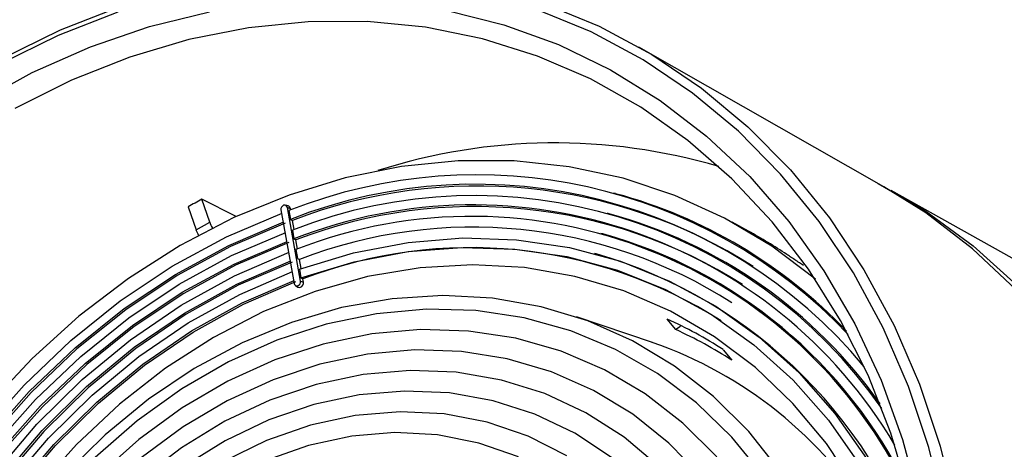
# Model space of a CAD drawing. Units: millimetres. Extents: x 12.9 to 52, y 13 to 58.5.
# Drawn here: x 23.6 to 35.3, y 30.5 to 35.6 of the extents above; entities that cross this region are included whole.
import ezdxf

# ---------------------------------------------------------------- set-up
doc = ezdxf.new("R2010")
doc.units = ezdxf.units.MM

msp = doc.modelspace()

# ---------------------------------------------------------------- linework, layer by layer
at = {"color": 7, "linetype": 'Continuous', "lineweight": 25}
for p, q in [((33.852, 33.612), (30.957, 35.264)), ((30.68, 33.53), (30.659, 33.535)), ((35.369, 32.769), (33.939, 33.567)), ((26.196, 33.259), (25.791, 33.465)), ((25.884, 33.193), (25.791, 33.465)), ((25.628, 33.374), (25.722, 33.103)), ((26.726, 33.337), (26.882, 32.469)), ((26.81, 33.385), (26.778, 33.393)), ((26.958, 32.497), (26.802, 33.365)), ((26.802, 33.365), (26.837, 33.353)), ((26.819, 33.33), (26.838, 33.225)), ((26.84, 33.337), (26.837, 33.353)), ((30.604, 33.292), (30.583, 33.298)), ((25.722, 33.103), (25.884, 33.193)), ((26.838, 33.225), (26.862, 33.214)), ((26.881, 33.106), (26.862, 33.214)), ((32.252, 33.086), (32.06, 33.191)), ((26.861, 33.099), (26.879, 32.995)), ((30.528, 33.055), (30.507, 33.06)), ((26.879, 32.995), (26.903, 32.983)), ((26.922, 32.875), (26.903, 32.983)), ((26.902, 32.868), (26.921, 32.764)), ((30.452, 32.817), (30.431, 32.823)), ((26.921, 32.764), (26.944, 32.753)), ((26.964, 32.644), (26.944, 32.753)), ((26.943, 32.637), (26.962, 32.533)), ((26.958, 32.497), (26.992, 32.485)), ((26.962, 32.533), (26.986, 32.522)), ((26.992, 32.485), (26.986, 32.522)), ((26.897, 32.444), (26.924, 32.426)), ((31.115, 31.77), (30.217, 32.074)), ((31.392, 31.922), (31.29, 32.047)), ((31.448, 31.961), (31.392, 31.922)), ((31.951, 31.685), (32.053, 31.56))]:
    msp.add_line(p, q, dxfattribs=at)
at = {"color": 7, "linetype": 'Continuous', "lineweight": 25, "flags": 128}
for points in [[(17.694, 25.628), (17.756, 26.449), (17.88, 27.27), (18.064, 28.086), (18.307, 28.89), (18.608, 29.677), (18.964, 30.441), (19.373, 31.177), (19.832, 31.88), (20.337, 32.543), (20.885, 33.163), (21.472, 33.735), (22.094, 34.255), (22.746, 34.719), (23.424, 35.124), (24.122, 35.467), (24.836, 35.745)], [(29.834, 35.778), (30.486, 35.509), (31.108, 35.175), (31.695, 34.778), (32.243, 34.322), (32.749, 33.81), (33.207, 33.245), (33.616, 32.631), (33.972, 31.973), (34.273, 31.276), (34.517, 30.544), (34.701, 29.783), (34.824, 28.999), (34.886, 28.197), (34.886, 27.382), (34.824, 26.561), (34.701, 25.74), (34.517, 24.924), (34.273, 24.12), (33.972, 23.333), (33.616, 22.568), (33.207, 21.832), (32.749, 21.13), (32.243, 20.467)], [(24.798, 35.676), (24.091, 35.401), (23.4, 35.061), (22.729, 34.66), (22.084, 34.201), (21.468, 33.686), (20.887, 33.12), (20.344, 32.506), (19.844, 31.849), (19.39, 31.154), (18.985, 30.425), (18.633, 29.669), (18.335, 28.889), (18.094, 28.093), (17.912, 27.286), (17.79, 26.473), (17.728, 25.66)], [(23.117, 34.594), (23.786, 34.961), (24.474, 35.267), (25.174, 35.507), (25.882, 35.681)], [(28.689, 35.694), (29.358, 35.526), (30.004, 35.292), (30.622, 34.993), (31.208, 34.631), (31.756, 34.209), (32.265, 33.731), (32.728, 33.199), (33.143, 32.617), (33.507, 31.991), (33.818, 31.324), (34.072, 30.622), (34.268, 29.889)], [(32.131, 20.551), (32.631, 21.208), (33.085, 21.903), (33.49, 22.632), (33.843, 23.388), (34.14, 24.167), (34.381, 24.964), (34.563, 25.771), (34.685, 26.584), (34.747, 27.397), (34.747, 28.203), (34.685, 28.997), (34.563, 29.774), (34.381, 30.527), (34.14, 31.251), (33.843, 31.942), (33.49, 32.593), (33.085, 33.2), (32.631, 33.76), (32.131, 34.267), (31.588, 34.719), (31.007, 35.112), (30.391, 35.442), (29.746, 35.709)], [(26.343, 35.491), (25.639, 35.352), (24.94, 35.145), (24.252, 34.872), (23.58, 34.535)], [(34.146, 29.979), (33.934, 30.697), (33.664, 31.383), (33.339, 32.032), (32.96, 32.638), (32.531, 33.197), (32.055, 33.706), (31.536, 34.159), (30.977, 34.554), (30.382, 34.888), (29.757, 35.157), (29.106, 35.361), (28.434, 35.497), (27.746, 35.564), (27.047, 35.562), (26.343, 35.491)], [(33.041, 32.519), (32.525, 32.908), (31.969, 33.24), (31.382, 33.508), (30.768, 33.712), (30.133, 33.849), (29.481, 33.919), (28.819, 33.919), (28.151, 33.852), (27.483, 33.716), (26.821, 33.514), (26.17, 33.247), (25.536, 32.917), (24.923, 32.527), (24.337, 32.08), (23.784, 31.58), (23.266, 31.03)], [(33.782, 33.652), (34.345, 33.321), (34.906, 32.912), (35.428, 32.444), (35.906, 31.922), (36.336, 31.349), (36.716, 30.73), (37.042, 30.068), (37.312, 29.37), (37.524, 28.64), (37.677, 27.883), (37.769, 27.106), (37.8, 26.314)], [(35.409, 32.395), (34.897, 32.877), (34.345, 33.302), (33.852, 33.612)], [(22.712, 19.649), (22.294, 20.183), (21.929, 20.767), (21.62, 21.394), (21.369, 22.06), (21.179, 22.758), (21.052, 23.482), (20.988, 24.226), (20.988, 24.982), (21.052, 25.745), (21.18, 26.508), (21.37, 27.262), (21.621, 28.003), (21.931, 28.722), (22.296, 29.415), (22.714, 30.074), (23.18, 30.693), (23.691, 31.267), (24.241, 31.792), (24.827, 32.261), (25.442, 32.671), (26.082, 33.019), (26.74, 33.301)], [(26.802, 33.365), (26.797, 33.38), (26.786, 33.39), (26.772, 33.394), (26.757, 33.392), (26.743, 33.384), (26.732, 33.37), (26.726, 33.354), (26.726, 33.337)], [(22.786, 19.732), (22.374, 20.259), (22.014, 20.834), (21.709, 21.453), (21.462, 22.109), (21.274, 22.798), (21.149, 23.512), (21.086, 24.246), (21.086, 24.992), (21.149, 25.744), (21.275, 26.496), (21.463, 27.241), (21.71, 27.971), (22.016, 28.681), (22.376, 29.364), (22.788, 30.013), (23.247, 30.624), (23.751, 31.191), (24.294, 31.708), (24.872, 32.171), (25.479, 32.576), (26.11, 32.918), (26.759, 33.197)], [(26.777, 33.183), (26.128, 32.905), (25.498, 32.562), (24.891, 32.158), (24.314, 31.695), (23.772, 31.178), (23.269, 30.612), (22.809, 30.001), (22.398, 29.352), (22.038, 28.67), (21.733, 27.961), (21.486, 27.231), (21.298, 26.487), (21.172, 25.736), (21.109, 24.984), (21.109, 24.238), (21.171, 23.506), (21.297, 22.792), (21.484, 22.104), (21.731, 21.448), (22.035, 20.829), (22.395, 20.254), (22.806, 19.728)], [(22.875, 19.832), (22.47, 20.35), (22.117, 20.916), (21.817, 21.524), (21.574, 22.17), (21.39, 22.846), (21.266, 23.549), (21.204, 24.27), (21.204, 25.004), (21.267, 25.743), (21.391, 26.482), (21.575, 27.214), (21.818, 27.932), (22.118, 28.63), (22.473, 29.301), (22.877, 29.94), (23.329, 30.541), (23.825, 31.098), (24.359, 31.606), (24.927, 32.061), (25.523, 32.459), (26.143, 32.797), (26.782, 33.07)], [(22.949, 19.915), (22.55, 20.425), (22.201, 20.983), (21.906, 21.583), (21.666, 22.219), (21.485, 22.887), (21.363, 23.579), (21.302, 24.29), (21.302, 25.013), (21.363, 25.742), (21.486, 26.471), (21.668, 27.193), (21.908, 27.9), (22.203, 28.588), (22.552, 29.25), (22.951, 29.88), (23.397, 30.472), (23.885, 31.021), (24.412, 31.522), (24.972, 31.971), (25.56, 32.364), (26.171, 32.696), (26.8, 32.966)], [(26.818, 32.952), (26.189, 32.683), (25.579, 32.35), (24.991, 31.958), (24.432, 31.509), (23.906, 31.008), (23.418, 30.46), (22.973, 29.868), (22.574, 29.239), (22.226, 28.578), (21.93, 27.89), (21.69, 27.183), (21.509, 26.462), (21.387, 25.734), (21.325, 25.005), (21.325, 24.283), (21.386, 23.572), (21.507, 22.881), (21.689, 22.214), (21.928, 21.578), (22.223, 20.978), (22.571, 20.421), (22.969, 19.91)], [(26.943, 32.637), (27.583, 32.831), (28.229, 32.954), (28.874, 33.006), (29.511, 32.985), (30.135, 32.893), (30.74, 32.73), (31.319, 32.497), (31.867, 32.198), (32.379, 31.834), (32.849, 31.41), (33.273, 30.93), (33.646, 30.398), (33.966, 29.819), (34.228, 29.2), (34.358, 28.809)], [(23.038, 20.015), (22.629, 20.542), (22.274, 21.119), (21.977, 21.741), (21.74, 22.402), (21.566, 23.095), (21.457, 23.813), (21.414, 24.55), (21.436, 25.297), (21.525, 26.049), (21.679, 26.796), (21.896, 27.533), (22.175, 28.251), (22.512, 28.944), (22.905, 29.604), (23.35, 30.226), (23.841, 30.804), (24.375, 31.331), (24.946, 31.802), (25.548, 32.213), (26.176, 32.56), (26.823, 32.839)], [(26.962, 32.533), (27.592, 32.723), (28.228, 32.845), (28.863, 32.895), (29.491, 32.875), (30.106, 32.785), (30.701, 32.624), (31.272, 32.395), (31.812, 32.1), (32.315, 31.742), (32.778, 31.324), (33.196, 30.851), (33.564, 30.327), (33.878, 29.757), (34.137, 29.147), (34.336, 28.503), (34.409, 28.193)], [(23.112, 20.097), (22.709, 20.617), (22.359, 21.186), (22.066, 21.799), (21.833, 22.45), (21.662, 23.133), (21.554, 23.841), (21.512, 24.566), (21.534, 25.303), (21.621, 26.043), (21.773, 26.78), (21.987, 27.506), (22.262, 28.213), (22.594, 28.896), (22.981, 29.547), (23.419, 30.16), (23.903, 30.729), (24.429, 31.248), (24.992, 31.713), (25.585, 32.118), (26.204, 32.46), (26.842, 32.735)], [(26.859, 32.721), (26.222, 32.446), (25.604, 32.105), (25.011, 31.7), (24.449, 31.235), (23.924, 30.716), (23.44, 30.148), (23.003, 29.535), (22.616, 28.885), (22.284, 28.203), (22.01, 27.496), (21.796, 26.771), (21.644, 26.035), (21.557, 25.295), (21.535, 24.559), (21.577, 23.834), (21.684, 23.127), (21.855, 22.445), (22.088, 21.794), (22.381, 21.181), (22.73, 20.612), (23.133, 20.093)], [(23.202, 20.198), (22.806, 20.708), (22.462, 21.267), (22.175, 21.869), (21.946, 22.508), (21.778, 23.179), (21.672, 23.874), (21.63, 24.586), (21.652, 25.31), (21.738, 26.037), (21.887, 26.76), (22.097, 27.473), (22.367, 28.168), (22.693, 28.838), (23.074, 29.478), (23.503, 30.08), (23.979, 30.638), (24.495, 31.148), (25.048, 31.604), (25.631, 32.002), (26.238, 32.338), (26.864, 32.608)], [(33.52, 30.05), (33.173, 30.575), (32.776, 31.05), (32.334, 31.473), (31.85, 31.837), (31.33, 32.141), (30.778, 32.38), (30.2, 32.552), (29.602, 32.655), (28.99, 32.69), (28.37, 32.654), (27.748, 32.549), (27.129, 32.375), (26.521, 32.135), (25.93, 31.83), (25.361, 31.465), (24.819, 31.041), (24.311, 30.564), (23.841, 30.038)], [(23.276, 20.28), (22.886, 20.783), (22.548, 21.333), (22.264, 21.926), (22.039, 22.556), (21.873, 23.216), (21.769, 23.901), (21.728, 24.603), (21.75, 25.315), (21.834, 26.031), (21.981, 26.744), (22.188, 27.446), (22.454, 28.13), (22.775, 28.791), (23.15, 29.42), (23.573, 30.013), (24.041, 30.563), (24.55, 31.066), (25.094, 31.515), (25.668, 31.907), (26.266, 32.238), (26.883, 32.504)], [(23.296, 20.276), (22.907, 20.778), (22.569, 21.328), (22.286, 21.921), (22.061, 22.55), (21.896, 23.21), (21.792, 23.894), (21.751, 24.596), (21.773, 25.307), (21.857, 26.023), (22.004, 26.734), (22.211, 27.436), (22.476, 28.12), (22.797, 28.779), (23.171, 29.409), (23.594, 30.001), (24.062, 30.551), (24.57, 31.053), (25.113, 31.502), (25.687, 31.894), (26.284, 32.224), (26.901, 32.491)], [(26.882, 32.469), (26.887, 32.454), (26.898, 32.444), (26.912, 32.439), (26.927, 32.442), (26.941, 32.45), (26.952, 32.463), (26.958, 32.48), (26.958, 32.497)], [(26.924, 32.426), (26.925, 32.426), (26.941, 32.421), (26.958, 32.423), (26.974, 32.433), (26.986, 32.448), (26.992, 32.466), (26.992, 32.485)], [(32.626, 30.25), (32.255, 30.718), (31.838, 31.133), (31.378, 31.492), (30.882, 31.79), (30.354, 32.025), (29.8, 32.193), (29.225, 32.294), (28.637, 32.326), (28.04, 32.288), (27.442, 32.182), (26.849, 32.007), (26.267, 31.767), (25.702, 31.463), (25.16, 31.1), (24.647, 30.679), (24.169, 30.207)], [(32.427, 30.194), (32.054, 30.651), (31.636, 31.055), (31.176, 31.402), (30.68, 31.687), (30.152, 31.908), (29.6, 32.062), (29.028, 32.148), (28.444, 32.164), (27.853, 32.11)], [(27.853, 32.11), (27.262, 31.987), (26.678, 31.796), (26.106, 31.54), (25.554, 31.221), (25.026, 30.843), (24.53, 30.409), (24.07, 29.925), (23.652, 29.396), (23.279, 28.827), (22.957, 28.225), (22.688, 27.597), (22.476, 26.949), (22.323, 26.289), (22.231, 25.623), (22.2, 24.959), (22.231, 24.305), (22.323, 23.667), (22.476, 23.052), (22.688, 22.468), (22.957, 21.92), (23.279, 21.415), (23.652, 20.957), (24.07, 20.553)], [(31.876, 30.417), (31.474, 30.818), (31.03, 31.162), (30.549, 31.446), (30.037, 31.666), (29.5, 31.82), (28.944, 31.906), (28.375, 31.923), (27.799, 31.871)], [(27.799, 31.871), (27.223, 31.751), (26.653, 31.564), (26.097, 31.311), (25.56, 30.997), (25.048, 30.624), (24.568, 30.196), (24.124, 29.72), (23.721, 29.199), (23.365, 28.639), (23.059, 28.048), (22.807, 27.432), (22.612, 26.798), (22.475, 26.153), (22.398, 25.504), (22.383, 24.858), (22.429, 24.224), (22.536, 23.608), (22.702, 23.017), (22.926, 22.458), (23.206, 21.937), (23.537, 21.46), (23.917, 21.033), (24.341, 20.66)], [(31.696, 30.184), (31.311, 30.581), (30.883, 30.922), (30.418, 31.204), (29.923, 31.423), (29.401, 31.577), (28.861, 31.663), (28.307, 31.682), (27.747, 31.632)], [(27.747, 31.632), (27.186, 31.514), (26.633, 31.33), (26.092, 31.082), (25.571, 30.773), (25.075, 30.405), (24.61, 29.985), (24.183, 29.516), (23.797, 29.004), (23.457, 28.455), (23.168, 27.875), (22.932, 27.272), (22.753, 26.652), (22.633, 26.023), (22.572, 25.392), (22.572, 24.766), (22.633, 24.153), (22.753, 23.559), (22.932, 22.993), (23.168, 22.46), (23.457, 21.967), (23.797, 21.52), (24.183, 21.123), (24.61, 20.782)], [(31.195, 30.298), (30.781, 30.649), (30.329, 30.939), (29.843, 31.166), (29.331, 31.326), (28.798, 31.418), (28.251, 31.44), (27.697, 31.392)], [(27.697, 31.392), (27.143, 31.274), (26.596, 31.089), (26.063, 30.838), (25.551, 30.524), (25.065, 30.153), (24.613, 29.727), (24.199, 29.253), (23.829, 28.736), (23.508, 28.184)], [(30.632, 30.409), (30.197, 30.697), (29.728, 30.922), (29.233, 31.081), (28.717, 31.173), (28.187, 31.196), (27.65, 31.15)], [(27.65, 31.15), (27.113, 31.036), (26.583, 30.854), (26.066, 30.608), (25.571, 30.3), (25.103, 29.935), (24.667, 29.518), (24.271, 29.053), (23.919, 28.547), (23.615, 28.006)], [(27.604, 30.908), (27.075, 30.793), (26.553, 30.611), (26.046, 30.362), (25.561, 30.051), (25.104, 29.682), (24.683, 29.261), (24.302, 28.792), (23.968, 28.282), (23.685, 27.74), (23.457, 27.172)], [(30.105, 30.43), (29.648, 30.662), (29.163, 30.828), (28.656, 30.925), (28.134, 30.952), (27.604, 30.908)], [(27.562, 30.664), (27.051, 30.553), (26.547, 30.375), (26.058, 30.132), (25.591, 29.828), (25.153, 29.467), (24.75, 29.055), (24.388, 28.597), (24.072, 28.1), (23.807, 27.572), (23.597, 27.019)], [(29.532, 30.417), (29.065, 30.581), (28.576, 30.678), (28.073, 30.706), (27.562, 30.664)]]:
    msp.add_lwpolyline(points, dxfattribs=at)
at = {"color": 7, "linetype": 'Continuous', "lineweight": 25}
for centre, radius, start, end in [((29.962, 27.278), 6.852, 73.5609, 107.786), ((29.04, 27.7), 6.052, 43.4994, 111.5207), ((29.026, 27.674), 5.967, 39.6772, 111.5129), ((29.045, 27.546), 6.074, 57.5105, 111.0661), ((29.152, 27.861), 5.871, 43.5374, 74.9186), ((29.979, 25.733), 8.792, 118.4405, 119.6537), ((29.011, 27.64), 5.867, 34.8232, 111.4977), ((28.997, 27.603), 5.793, 30.6402, 111.4433), ((26.799, 33.348), 0.0385, 7.4498, 73.6713), ((29.018, 27.489), 5.888, 57.5098, 111.0539), ((29.083, 27.719), 5.777, 35.1668, 74.7338), ((28.98, 27.549), 5.711, 25.281, 111.3375), ((28.992, 27.441), 5.693, 57.4663, 111.0836), ((29.005, 27.564), 5.698, 26.0399, 74.4887), ((29.387, 27.855), 5.964, 56.1865, 61.2839), ((28.967, 27.401), 5.491, 57.381, 111.1543), ((28.87, 27.345), 5.696, 16.0408, 73.8667), ((29.233, 27.505), 4.987, 56.965, 65.6317), ((29.359, 27.424), 4.936, 56.9204, 65.6763), ((29.487, 27.077), 4.967, 31.4642, 70.8753)]:
    msp.add_arc(centre, radius, start, end, dxfattribs=at)
for centre, major_axis, ratio, start_param, end_param in [((25.986, 33.149), (-0.098, 0.174), 0.37261, 1.115085, 1.51259), ((25.82, 33.057), (-0.096, 0.175), 0.35801, 1.118091, 1.49252)]:
    msp.add_ellipse(centre, major_axis=major_axis, ratio=ratio, start_param=start_param, end_param=end_param, dxfattribs=at)
msp.add_open_spline([(32.902, 32.679), (32.886, 32.69), (32.831, 32.726), (32.763, 32.772), (32.718, 32.802), (32.706, 32.81)], degree=3, knots=[0, 0, 0, 0, 0.238322, 0.786553, 1, 1, 1, 1], dxfattribs=at)

doc.saveas('drawing.dxf')
